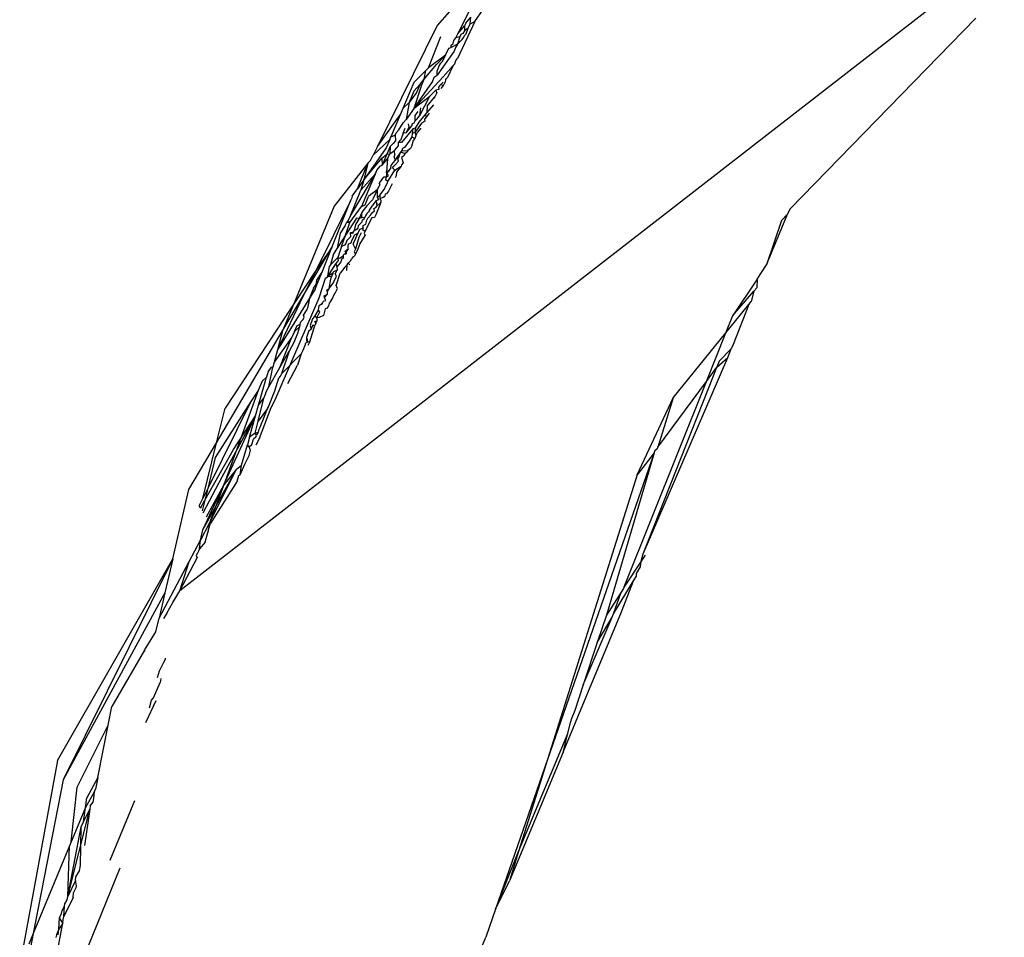
# Model space of a CAD drawing. Units: inches. Extents: x -215 to 232, y -144 to 327.
# Drawn here: x 38 to 39, y 9 to 10 of the extents above; entities that cross this region are included whole.
import ezdxf

# ---------------------------------------------------------------- set-up
doc = ezdxf.new("R2010")
doc.units = ezdxf.units.IN
doc.header["$LTSCALE"] = 5
doc.header["$MEASUREMENT"] = 0
doc.layers.add('C8P_Component', color=7, linetype='Continuous')

# ---------------------------------------------------------------- blocks, each defined once
blk = doc.blocks.new('80002')
for p, q in [((30.5767, -101.86493), (29.90974, -102.38281)), ((30.16573, -101.87034), (30.11805, -101.92551)), ((30.13468, -101.93225), (30.16573, -101.87034)), ((30.14848, -101.92211), (30.15503, -101.91262)), ((30.11805, -101.92551), (30.06956, -102.02327)), ((30.14848, -101.92211), (30.13445, -101.95208)), ((30.13468, -101.93225), (30.14009, -101.92577)), ((30.14009, -101.92577), (30.13991, -101.92968)), ((30.141, -101.92359), (30.14009, -101.92577)), ((30.141, -101.92359), (30.14526, -101.91863)), ((30.14294, -101.92767), (30.14473, -101.92424)), ((30.14473, -101.92424), (30.14526, -101.91863)), ((30.14473, -101.92424), (30.14848, -101.92211)), ((30.55357, -101.91947), (30.4031, -102.07394)), ((30.13305, -101.9355), (30.13468, -101.93225)), ((30.13717, -101.93277), (30.13637, -101.93469)), ((30.13878, -101.93184), (30.13717, -101.93277)), ((30.13991, -101.92968), (30.13878, -101.93184)), ((30.13948, -101.93495), (30.14009, -101.93353)), ((30.14294, -101.92767), (30.13991, -101.92968)), ((30.14009, -101.93353), (30.14146, -101.93212)), ((30.14146, -101.93212), (30.14294, -101.92767)), ((30.11097, -101.95974), (30.12083, -101.93439)), ((30.13425, -101.94048), (30.12921, -101.94315)), ((30.12921, -101.94315), (30.12932, -101.94132)), ((30.12932, -101.94132), (30.13084, -101.93991)), ((30.13084, -101.93991), (30.13148, -101.93768)), ((30.13148, -101.93768), (30.13305, -101.9355)), ((30.13425, -101.94048), (30.1328, -101.94325)), ((30.13637, -101.93469), (30.13305, -101.9355)), ((30.13637, -101.93469), (30.13425, -101.94048)), ((30.13425, -101.94048), (30.13813, -101.93686)), ((30.13813, -101.93686), (30.13948, -101.93495)), ((30.12456, -101.9494), (30.11097, -101.95974)), ((30.11748, -101.95702), (30.12456, -101.9494)), ((30.13156, -101.94623), (30.11791, -101.96568)), ((30.12456, -101.9494), (30.12174, -101.955)), ((30.12456, -101.9494), (30.12735, -101.94384)), ((30.12735, -101.94384), (30.12921, -101.94315)), ((30.1328, -101.94325), (30.13156, -101.94623)), ((30.10737, -101.96899), (30.11748, -101.95702)), ((30.11947, -101.95802), (30.12087, -101.956)), ((30.12174, -101.955), (30.12087, -101.956)), ((30.13096, -101.95781), (30.13219, -101.95641)), ((30.13219, -101.95641), (30.13306, -101.95387)), ((30.13306, -101.95387), (30.13445, -101.95208)), ((30.10887, -101.96184), (30.09917, -101.97158)), ((30.10737, -101.96899), (30.10887, -101.96184)), ((30.11097, -101.95974), (30.10887, -101.96184)), ((30.11558, -101.96723), (30.11791, -101.96568)), ((30.11791, -101.96568), (30.118, -101.96242)), ((30.118, -101.96242), (30.11947, -101.95802)), ((30.12282, -101.96712), (30.13096, -101.95781)), ((30.13096, -101.95781), (30.1263, -101.96743)), ((30.09917, -101.97158), (30.09023, -101.99262)), ((30.09918, -101.97867), (30.10405, -101.97291)), ((30.09921, -101.99234), (30.12282, -101.96712)), ((30.09921, -101.99234), (30.11415, -101.97105)), ((30.09921, -101.99234), (30.10566, -101.97336)), ((30.10405, -101.97291), (30.10111, -101.97966)), ((30.10405, -101.97291), (30.10737, -101.96899)), ((30.10566, -101.97336), (30.10737, -101.96899)), ((30.11415, -101.97105), (30.11558, -101.96723)), ((30.1218, -101.97228), (30.1199, -101.97433)), ((30.12063, -101.97354), (30.1199, -101.97433)), ((30.12063, -101.97354), (30.12266, -101.97136)), ((30.12297, -101.97407), (30.12063, -101.97354)), ((30.12297, -101.97407), (30.12445, -101.97124)), ((30.1246, -101.96927), (30.12445, -101.97124)), ((30.1263, -101.96743), (30.1246, -101.96927)), ((30.12534, -101.96846), (30.1246, -101.96927)), ((30.09918, -101.97867), (30.09527, -101.98772)), ((30.10111, -101.97966), (30.09527, -101.98772)), ((30.11213, -101.9827), (30.11678, -101.97769)), ((30.11757, -101.97985), (30.11596, -101.98315)), ((30.11919, -101.97714), (30.11678, -101.97769)), ((30.11678, -101.97769), (30.11757, -101.97985)), ((30.1199, -101.97433), (30.11899, -101.97531)), ((30.11899, -101.97531), (30.11919, -101.97714)), ((30.12125, -101.97648), (30.12297, -101.97407)), ((30.09527, -101.98772), (30.09023, -101.99262)), ((30.09527, -101.98772), (30.09285, -102.0014)), ((30.09921, -101.99234), (30.11213, -101.9827)), ((30.10392, -101.99836), (30.11213, -101.9827)), ((30.11486, -101.98963), (30.10951, -101.99593)), ((30.10994, -101.99076), (30.11596, -101.98315)), ((30.11596, -101.98315), (30.11517, -101.98416)), ((30.09023, -101.99262), (30.08811, -101.99763)), ((30.09921, -101.99234), (30.09285, -102.0014)), ((30.10001, -101.99818), (30.10254, -101.99492)), ((30.10392, -101.99836), (30.10475, -101.99207)), ((30.10951, -101.99593), (30.10794, -101.99777)), ((30.11078, -101.99744), (30.10943, -101.9993)), ((30.10994, -101.99076), (30.10951, -101.99593)), ((30.11137, -101.99631), (30.11078, -101.99744)), ((30.06956, -102.02327), (30.08811, -101.99763)), ((30.08811, -101.99763), (30.08052, -102.01551)), ((30.08694, -102.00984), (30.09042, -102.00419)), ((30.09285, -102.0014), (30.09042, -102.00419)), ((30.09534, -102.00746), (30.09462, -102.00513)), ((30.09738, -102.00663), (30.09786, -102.00486)), ((30.09786, -102.00486), (30.09937, -102.00411)), ((30.09937, -102.00411), (30.10004, -102.0026)), ((30.1002, -102.00106), (30.10001, -101.99818)), ((30.10004, -102.0026), (30.10179, -102.00105)), ((30.10004, -102.0026), (30.1002, -102.00106)), ((30.10299, -102.00359), (30.10022, -102.00849)), ((30.10023, -102.01194), (30.10565, -102.00449)), ((30.10179, -102.00105), (30.10392, -101.99836)), ((30.10794, -101.99777), (30.10299, -102.00359)), ((30.1079, -102.00297), (30.10565, -102.00449)), ((30.10943, -101.9993), (30.10781, -102.00129)), ((30.10781, -102.00129), (30.1079, -102.00297)), ((30.10794, -101.99777), (30.10943, -101.9993)), ((30.08383, -102.01427), (30.0847, -102.01225)), ((30.0847, -102.01225), (30.08694, -102.00984)), ((30.09041, -102.01255), (30.08841, -102.01795)), ((30.09828, -102.00913), (30.08901, -102.02003)), ((30.09041, -102.01255), (30.09197, -102.00853)), ((30.09293, -102.01224), (30.09041, -102.01255)), ((30.09293, -102.01224), (30.09738, -102.00663)), ((30.09293, -102.01224), (30.09534, -102.00746)), ((30.09782, -102.01273), (30.09754, -102.01563)), ((30.09828, -102.00913), (30.09782, -102.01273)), ((30.10023, -102.01194), (30.09782, -102.01273)), ((30.10022, -102.00849), (30.09828, -102.00913)), ((30.10022, -102.00849), (30.10023, -102.01194)), ((30.10023, -102.01194), (30.1006, -102.01482)), ((30.1006, -102.01482), (30.10205, -102.01209)), ((30.10205, -102.01209), (30.10508, -102.00838)), ((30.06606, -102.03032), (30.07955, -102.01779)), ((30.07955, -102.01779), (30.07679, -102.02431)), ((30.07955, -102.01779), (30.08052, -102.01551)), ((30.0823, -102.02099), (30.07989, -102.0234)), ((30.08052, -102.01551), (30.08383, -102.01427)), ((30.08412, -102.01865), (30.0823, -102.02099)), ((30.08383, -102.01427), (30.08412, -102.01865)), ((30.08658, -102.02289), (30.08673, -102.02007)), ((30.08673, -102.02007), (30.08841, -102.01795)), ((30.08901, -102.02003), (30.08673, -102.02007)), ((30.09578, -102.01809), (30.0914, -102.02407)), ((30.09754, -102.01563), (30.09578, -102.01809)), ((30.09864, -102.0185), (30.09725, -102.02339)), ((30.09754, -102.01563), (30.09981, -102.01676)), ((30.09981, -102.01676), (30.09864, -102.0185)), ((30.1006, -102.01482), (30.09981, -102.01676)), ((30.07679, -102.02431), (30.05865, -102.05017)), ((30.06956, -102.02327), (30.06606, -102.03032)), ((30.07989, -102.0234), (30.07722, -102.02961)), ((30.07722, -102.02961), (30.07954, -102.02915)), ((30.07773, -102.0333), (30.07954, -102.02915)), ((30.07989, -102.0234), (30.07954, -102.02915)), ((30.07954, -102.02915), (30.08339, -102.02665)), ((30.08339, -102.02665), (30.08658, -102.02289)), ((30.08381, -102.03037), (30.08339, -102.02665)), ((30.08544, -102.03225), (30.08801, -102.02873)), ((30.08685, -102.03211), (30.08801, -102.02873)), ((30.08801, -102.02873), (30.0893, -102.02695)), ((30.08801, -102.02873), (30.08868, -102.02781)), ((30.0893, -102.02695), (30.08868, -102.02781)), ((30.08868, -102.02781), (30.09203, -102.02912)), ((30.09002, -102.0249), (30.0893, -102.02695)), ((30.0893, -102.02695), (30.09433, -102.02659)), ((30.0914, -102.02407), (30.09002, -102.0249)), ((30.09203, -102.02912), (30.091, -102.03076)), ((30.09359, -102.02798), (30.09203, -102.02912)), ((30.09433, -102.02659), (30.09359, -102.02798)), ((30.09644, -102.02492), (30.09433, -102.02659)), ((30.09725, -102.02339), (30.09644, -102.02492)), ((30.06192, -102.03679), (30.03465, -102.07153)), ((30.05336, -102.05771), (30.06192, -102.03679)), ((30.05865, -102.05017), (30.07324, -102.03266)), ((30.06192, -102.03679), (30.05865, -102.05017)), ((30.06192, -102.03679), (30.06393, -102.03462)), ((30.06393, -102.03462), (30.06606, -102.03032)), ((30.07324, -102.03266), (30.07722, -102.02961)), ((30.07324, -102.03266), (30.07345, -102.03833)), ((30.07722, -102.02961), (30.07345, -102.03833)), ((30.07345, -102.03833), (30.07773, -102.0333)), ((30.07773, -102.0333), (30.07707, -102.04376)), ((30.08069, -102.03879), (30.08226, -102.03663)), ((30.08226, -102.03663), (30.08411, -102.0344)), ((30.0831, -102.03178), (30.08381, -102.03037)), ((30.08411, -102.0344), (30.0831, -102.03178)), ((30.08411, -102.0344), (30.08544, -102.03225)), ((30.0842, -102.03803), (30.08678, -102.03528)), ((30.08624, -102.03319), (30.08685, -102.03211)), ((30.08678, -102.03528), (30.08624, -102.03319)), ((30.09041, -102.0365), (30.08912, -102.0383)), ((30.091, -102.03076), (30.08918, -102.03225)), ((30.08918, -102.03225), (30.09041, -102.0365)), ((30.06823, -102.04448), (30.06769, -102.04574)), ((30.06918, -102.04223), (30.06823, -102.04448)), ((30.06823, -102.04448), (30.06892, -102.04367)), ((30.07147, -102.03934), (30.06918, -102.04223)), ((30.07147, -102.03934), (30.07345, -102.03833)), ((30.0793, -102.04254), (30.07707, -102.04376)), ((30.07707, -102.04376), (30.0786, -102.04326)), ((30.07716, -102.04558), (30.07707, -102.04376)), ((30.07716, -102.04558), (30.0786, -102.04326)), ((30.07793, -102.05153), (30.08358, -102.04255)), ((30.07966, -102.04155), (30.0786, -102.04326)), ((30.0786, -102.04326), (30.0793, -102.04254)), ((30.0793, -102.04254), (30.08032, -102.04049)), ((30.07966, -102.04155), (30.0793, -102.04254)), ((30.08032, -102.04049), (30.07966, -102.04155)), ((30.08032, -102.04049), (30.08069, -102.03879)), ((30.08176, -102.04065), (30.08281, -102.03925)), ((30.08358, -102.04255), (30.08176, -102.04065)), ((30.08281, -102.03925), (30.0842, -102.03803)), ((30.08358, -102.04255), (30.08892, -102.03934)), ((30.08506, -102.044), (30.08489, -102.04707)), ((30.08892, -102.03934), (30.08506, -102.044)), ((30.08912, -102.0383), (30.08892, -102.03934)), ((30.04752, -102.07986), (30.06769, -102.04574)), ((30.05865, -102.05017), (30.05336, -102.05771)), ((30.06769, -102.04574), (30.0562, -102.05863)), ((30.05865, -102.05017), (30.0562, -102.05863)), ((30.06769, -102.04574), (30.05659, -102.07189)), ((30.07305, -102.04998), (30.07097, -102.05275)), ((30.07187, -102.05408), (30.07097, -102.05275)), ((30.07305, -102.04998), (30.07498, -102.04792)), ((30.07498, -102.04792), (30.07683, -102.04779)), ((30.07581, -102.05622), (30.07763, -102.05273)), ((30.07632, -102.05058), (30.07683, -102.04779)), ((30.07793, -102.05153), (30.07632, -102.05058)), ((30.07683, -102.04779), (30.07716, -102.04558)), ((30.07683, -102.04779), (30.07852, -102.04684)), ((30.07852, -102.04684), (30.07716, -102.04558)), ((30.07763, -102.05273), (30.07793, -102.05153)), ((30.08489, -102.04707), (30.08399, -102.04879)), ((30.04752, -102.07986), (30.0562, -102.05863)), ((30.04919, -102.06364), (30.05336, -102.05771)), ((30.06564, -102.06105), (30.06246, -102.06384)), ((30.06564, -102.06105), (30.06957, -102.05779)), ((30.06957, -102.05779), (30.06619, -102.06538)), ((30.06957, -102.05779), (30.07187, -102.05408)), ((30.06972, -102.06459), (30.06957, -102.05779)), ((30.07192, -102.06243), (30.07561, -102.05726)), ((30.07561, -102.05726), (30.07581, -102.05622)), ((30.07848, -102.05936), (30.07685, -102.06164)), ((30.08158, -102.05341), (30.07848, -102.05936)), ((30.04779, -102.06716), (30.0202, -102.12277)), ((30.03273, -102.10497), (30.04779, -102.06716)), ((30.04779, -102.06716), (30.04854, -102.06565)), ((30.04919, -102.06364), (30.04854, -102.06565)), ((30.05962, -102.07041), (30.06246, -102.06384)), ((30.06562, -102.0665), (30.06117, -102.0713)), ((30.06619, -102.06538), (30.06562, -102.0665)), ((30.06841, -102.06736), (30.06673, -102.06934)), ((30.07041, -102.06653), (30.06841, -102.06736)), ((30.06841, -102.06736), (30.06922, -102.06973)), ((30.07233, -102.0686), (30.06845, -102.07858)), ((30.06939, -102.07119), (30.07233, -102.0686)), ((30.07192, -102.06243), (30.06972, -102.06459)), ((30.06972, -102.06459), (30.07041, -102.06653)), ((30.07195, -102.06544), (30.07192, -102.06243)), ((30.07195, -102.06544), (30.07426, -102.06428)), ((30.07271, -102.0672), (30.07195, -102.06544)), ((30.07233, -102.0686), (30.07271, -102.0672)), ((30.07426, -102.06428), (30.07549, -102.06354)), ((30.07574, -102.06198), (30.07549, -102.06354)), ((30.07685, -102.06164), (30.07574, -102.06198)), ((30.03465, -102.07153), (30.00198, -102.1505)), ((30.04721, -102.08479), (30.05659, -102.07189)), ((30.05687, -102.0768), (30.05486, -102.08146)), ((30.05659, -102.07189), (30.05962, -102.07041)), ((30.05768, -102.07527), (30.05687, -102.0768)), ((30.05695, -102.08099), (30.05687, -102.0768)), ((30.06117, -102.0713), (30.05768, -102.07527)), ((30.0625, -102.07606), (30.06112, -102.0776)), ((30.06319, -102.0747), (30.0625, -102.07606)), ((30.06319, -102.0747), (30.06597, -102.07079)), ((30.06388, -102.07898), (30.06552, -102.07666)), ((30.06552, -102.07666), (30.06712, -102.07538)), ((30.06673, -102.06934), (30.06597, -102.07079)), ((30.06677, -102.07347), (30.06838, -102.07261)), ((30.06712, -102.07538), (30.06677, -102.07347)), ((30.06838, -102.07261), (30.06939, -102.07119)), ((30.06939, -102.07119), (30.06922, -102.06973)), ((30.4031, -102.07394), (30.40133, -102.07817)), ((30.04357, -102.08723), (30.04446, -102.08504)), ((30.05256, -102.0814), (30.04375, -102.09511)), ((30.04375, -102.09511), (30.04721, -102.08479)), ((30.04446, -102.08504), (30.04606, -102.08344)), ((30.04721, -102.08479), (30.04446, -102.08504)), ((30.04606, -102.08344), (30.04752, -102.07986)), ((30.04721, -102.08479), (30.04606, -102.08344)), ((30.05486, -102.08146), (30.05181, -102.08636)), ((30.05486, -102.08146), (30.05256, -102.0814)), ((30.0542, -102.08731), (30.05739, -102.08418)), ((30.05695, -102.08099), (30.05486, -102.08146)), ((30.05938, -102.08068), (30.05695, -102.08099)), ((30.05739, -102.08418), (30.05745, -102.08274)), ((30.05745, -102.08274), (30.05884, -102.08188)), ((30.05884, -102.08188), (30.05938, -102.08068)), ((30.06013, -102.07899), (30.05938, -102.08068)), ((30.05956, -102.09188), (30.06433, -102.08292)), ((30.0601, -102.0862), (30.06104, -102.08302)), ((30.06112, -102.0776), (30.06013, -102.07899)), ((30.06104, -102.08302), (30.06185, -102.08129)), ((30.06185, -102.08129), (30.06388, -102.07898)), ((30.06433, -102.08292), (30.06526, -102.08042)), ((30.06526, -102.08042), (30.06734, -102.08071)), ((30.06845, -102.07858), (30.06734, -102.08071)), ((30.38423, -102.11916), (30.40133, -102.07817)), ((30.39646, -102.08322), (30.38423, -102.11916)), ((30.39646, -102.08322), (30.40133, -102.07817)), ((30.04357, -102.08723), (30.03956, -102.09333)), ((30.04753, -102.09324), (30.05019, -102.09228)), ((30.05081, -102.09124), (30.04948, -102.09392)), ((30.05019, -102.09228), (30.05081, -102.09124)), ((30.05181, -102.08636), (30.05081, -102.09124)), ((30.05081, -102.09124), (30.05407, -102.08947)), ((30.05507, -102.09034), (30.05373, -102.09337)), ((30.05407, -102.08947), (30.0542, -102.08731)), ((30.05655, -102.09311), (30.05449, -102.09691)), ((30.05507, -102.09034), (30.05815, -102.08914)), ((30.05815, -102.08914), (30.05757, -102.09037)), ((30.05757, -102.09037), (30.05956, -102.09188)), ((30.05805, -102.08725), (30.0601, -102.0862)), ((30.05815, -102.08914), (30.05805, -102.08725)), ((30.05956, -102.09188), (30.05898, -102.09335)), ((30.03956, -102.09333), (30.037, -102.1056)), ((30.04375, -102.09511), (30.037, -102.1056)), ((30.04067, -102.10428), (30.04375, -102.09511)), ((30.04493, -102.09936), (30.04395, -102.10169)), ((30.04776, -102.09634), (30.04493, -102.09936)), ((30.04753, -102.09324), (30.04776, -102.09634)), ((30.04948, -102.09392), (30.04753, -102.09324)), ((30.04806, -102.10141), (30.04941, -102.09828)), ((30.04941, -102.09828), (30.05137, -102.09482)), ((30.05049, -102.10069), (30.04959, -102.10205)), ((30.05373, -102.09337), (30.05049, -102.10069)), ((30.05137, -102.09482), (30.05373, -102.09337)), ((30.05449, -102.09691), (30.05184, -102.10637)), ((30.05549, -102.10226), (30.05977, -102.09522)), ((30.05898, -102.09335), (30.05977, -102.09522)), ((30.00957, -102.14421), (30.03273, -102.10497)), ((30.03273, -102.10497), (30.0202, -102.12277)), ((30.02512, -102.12408), (30.03273, -102.10497)), ((30.037, -102.1056), (30.03412, -102.11009)), ((30.04067, -102.10428), (30.0377, -102.11315)), ((30.043, -102.10301), (30.04067, -102.10428)), ((30.04395, -102.10169), (30.043, -102.10301)), ((30.04343, -102.10797), (30.04596, -102.10621)), ((30.04429, -102.11003), (30.04343, -102.10797)), ((30.04444, -102.10859), (30.04429, -102.11003)), ((30.04596, -102.10621), (30.04444, -102.10859)), ((30.04596, -102.10621), (30.04598, -102.10435)), ((30.04598, -102.10435), (30.04621, -102.10196)), ((30.04621, -102.10196), (30.04806, -102.10141)), ((30.04959, -102.10205), (30.05184, -102.10637)), ((30.05184, -102.10637), (30.0507, -102.10851)), ((30.0507, -102.10851), (30.05187, -102.11037)), ((30.05187, -102.11037), (30.05367, -102.10692)), ((30.05367, -102.10692), (30.05549, -102.10226)), ((30.03412, -102.11009), (30.03153, -102.11898)), ((30.0377, -102.11315), (30.03153, -102.11898)), ((30.03602, -102.11816), (30.0373, -102.11666)), ((30.0373, -102.11666), (30.03805, -102.11559)), ((30.03805, -102.11559), (30.0377, -102.11315)), ((30.0377, -102.11315), (30.03891, -102.11357)), ((30.03891, -102.11357), (30.0418, -102.11174)), ((30.03988, -102.11668), (30.03927, -102.1176)), ((30.04048, -102.11481), (30.03988, -102.11668)), ((30.0419, -102.11364), (30.04048, -102.11481)), ((30.0418, -102.11174), (30.04266, -102.11023)), ((30.0418, -102.11174), (30.0419, -102.11364)), ((30.04266, -102.11023), (30.04429, -102.11003)), ((30.04587, -102.11759), (30.04802, -102.11558)), ((30.04802, -102.11558), (30.04852, -102.11426)), ((30.04946, -102.11307), (30.04852, -102.11426)), ((30.05096, -102.11212), (30.04946, -102.11307)), ((30.05187, -102.11037), (30.05096, -102.11212)), ((30.0202, -102.12277), (30.00198, -102.1505)), ((30.0202, -102.12277), (30.00957, -102.14421)), ((30.02512, -102.12408), (30.02033, -102.13154)), ((30.02175, -102.13253), (30.02512, -102.12408)), ((30.0296, -102.12836), (30.03602, -102.11816)), ((30.0296, -102.12836), (30.0309, -102.12)), ((30.03153, -102.11898), (30.0309, -102.12)), ((30.03412, -102.12478), (30.03344, -102.12585)), ((30.03704, -102.1233), (30.03412, -102.12478)), ((30.03548, -102.1264), (30.03704, -102.1233)), ((30.03602, -102.11816), (30.0368, -102.12058)), ((30.03927, -102.1176), (30.0368, -102.12058)), ((30.0368, -102.12058), (30.03704, -102.1233)), ((30.04313, -102.12104), (30.03944, -102.12567)), ((30.04513, -102.11898), (30.04313, -102.12104)), ((30.04497, -102.1236), (30.04513, -102.11898)), ((30.04513, -102.11898), (30.04587, -102.11759)), ((30.04587, -102.11759), (30.04733, -102.11906)), ((30.37682, -102.13053), (30.38423, -102.11916)), ((30.01797, -102.13783), (30.02175, -102.13253)), ((30.02033, -102.13154), (30.01934, -102.1386)), ((30.01934, -102.1386), (30.02175, -102.13253)), ((30.02252, -102.14582), (30.02771, -102.12984)), ((30.02771, -102.12984), (30.0296, -102.12836)), ((30.03344, -102.12585), (30.0296, -102.12836)), ((30.03248, -102.12872), (30.0296, -102.12836)), ((30.0306, -102.13828), (30.03184, -102.13061)), ((30.03184, -102.13061), (30.03248, -102.12872)), ((30.03344, -102.12585), (30.03248, -102.12872)), ((30.03388, -102.13394), (30.03638, -102.1282)), ((30.03638, -102.1282), (30.03548, -102.1264)), ((30.03618, -102.13578), (30.03944, -102.12567)), ((30.37682, -102.13053), (30.35701, -102.15999)), ((30.37682, -102.13053), (30.37656, -102.13752)), ((30.01797, -102.13783), (30.01475, -102.14598)), ((30.01934, -102.1386), (30.01475, -102.14598)), ((30.02881, -102.13965), (30.0306, -102.13828)), ((30.02921, -102.14094), (30.02881, -102.13965)), ((30.02912, -102.14268), (30.02921, -102.14094)), ((30.02921, -102.14094), (30.0306, -102.13828)), ((30.0306, -102.13828), (30.03388, -102.13394)), ((30.03542, -102.1419), (30.03732, -102.13825)), ((30.03732, -102.13825), (30.03618, -102.13578)), ((30.35701, -102.15999), (30.37417, -102.14027)), ((30.37417, -102.14027), (30.37193, -102.14862)), ((30.37417, -102.14027), (30.37656, -102.13752)), ((29.98671, -102.22867), (30.02252, -102.14582)), ((30.00957, -102.14421), (29.98875, -102.18781)), ((30.01475, -102.14598), (29.98875, -102.18781)), ((29.99289, -102.17247), (30.00957, -102.14421)), ((30.01475, -102.14598), (30.01316, -102.15413)), ((30.02547, -102.1496), (30.02593, -102.14855)), ((30.02593, -102.14855), (30.02786, -102.14776)), ((30.02656, -102.14412), (30.02912, -102.14268)), ((30.0269, -102.14534), (30.02656, -102.14412)), ((30.0269, -102.14534), (30.02912, -102.14268)), ((30.02786, -102.14776), (30.0269, -102.14534)), ((30.03223, -102.14801), (30.0306, -102.14991)), ((30.03223, -102.14801), (30.03315, -102.14625)), ((30.03315, -102.14625), (30.03459, -102.14315)), ((30.03459, -102.14315), (30.03542, -102.1419)), ((30.36996, -102.15106), (30.37193, -102.14862)), ((30.00198, -102.1505), (29.94645, -102.23499)), ((30.00198, -102.1505), (29.99289, -102.17247)), ((30.00972, -102.15986), (30.01274, -102.15516)), ((30.01274, -102.15516), (30.01316, -102.15413)), ((30.01911, -102.16021), (30.02203, -102.15573)), ((30.02203, -102.15573), (30.0226, -102.152)), ((30.02296, -102.15709), (30.02203, -102.15573)), ((30.0226, -102.152), (30.02511, -102.15068)), ((30.02368, -102.15149), (30.0226, -102.152)), ((30.02547, -102.1496), (30.02368, -102.15149)), ((30.02368, -102.15149), (30.02511, -102.15068)), ((30.02511, -102.15068), (30.02547, -102.1496)), ((30.02728, -102.15467), (30.02595, -102.16005)), ((30.02911, -102.154), (30.02728, -102.15467)), ((30.02911, -102.154), (30.03037, -102.15159)), ((30.0306, -102.14991), (30.03037, -102.15159)), ((30.35145, -102.17391), (30.36996, -102.15106)), ((30.36996, -102.15106), (30.35742, -102.18339)), ((30.00775, -102.16512), (30.00947, -102.16337)), ((30.00947, -102.16337), (30.01032, -102.16125)), ((30.01032, -102.16125), (30.00972, -102.15986)), ((30.01673, -102.16365), (30.01528, -102.16813)), ((30.01673, -102.16365), (30.01911, -102.16021)), ((30.0189, -102.16484), (30.02056, -102.16426)), ((30.0198, -102.16654), (30.0189, -102.16484)), ((30.0205, -102.16179), (30.01911, -102.16021)), ((30.02056, -102.16426), (30.01984, -102.16534)), ((30.0205, -102.16179), (30.02296, -102.15709)), ((30.02237, -102.16171), (30.0205, -102.16179)), ((30.0205, -102.16179), (30.02056, -102.16426)), ((30.02595, -102.16005), (30.02237, -102.16171)), ((30.35145, -102.17391), (30.35701, -102.15999)), ((29.93953, -102.26288), (29.99289, -102.17247)), ((29.99289, -102.17247), (29.98875, -102.18781)), ((30.00254, -102.17298), (30.00481, -102.16805)), ((30.0065, -102.16923), (30.00254, -102.17298)), ((30.00481, -102.16805), (30.00688, -102.16743)), ((30.0065, -102.16923), (30.00496, -102.17471)), ((30.00688, -102.16743), (30.0065, -102.16923)), ((30.00688, -102.16743), (30.00775, -102.16512)), ((30.01602, -102.17109), (30.01374, -102.17286)), ((30.01528, -102.16813), (30.01602, -102.17109)), ((30.01717, -102.16816), (30.01602, -102.17109)), ((30.01894, -102.16822), (30.01717, -102.16816)), ((30.01719, -102.1743), (30.01894, -102.16822)), ((30.0198, -102.16654), (30.01894, -102.16822)), ((30.01984, -102.16534), (30.0198, -102.16654)), ((30.0004, -102.17759), (29.98605, -102.19782)), ((29.99076, -102.20196), (30.0004, -102.17759)), ((30.00254, -102.17298), (30.0004, -102.17759)), ((30.00496, -102.17471), (30.00206, -102.18198)), ((30.01374, -102.17286), (30.01218, -102.17768)), ((30.01218, -102.17768), (30.01229, -102.18063)), ((30.01218, -102.17768), (30.0129, -102.1795)), ((30.01229, -102.18063), (30.01306, -102.1817)), ((30.0129, -102.1795), (30.01306, -102.1817)), ((30.01481, -102.1814), (30.01719, -102.1743)), ((30.30886, -102.22648), (30.35145, -102.17391)), ((30.33572, -102.21327), (30.35145, -102.17391)), ((29.98875, -102.18781), (29.98605, -102.19782)), ((29.99076, -102.20196), (29.99823, -102.18875)), ((29.99823, -102.18875), (29.99201, -102.20721)), ((30.00206, -102.18198), (29.99823, -102.18875)), ((30.01111, -102.18365), (30.0091, -102.1888)), ((30.01127, -102.18256), (30.01111, -102.18365)), ((30.01306, -102.1817), (30.01127, -102.18256)), ((30.01481, -102.1814), (30.01306, -102.1817)), ((30.0135, -102.18391), (30.01481, -102.1814)), ((30.35589, -102.18706), (30.34612, -102.19697)), ((30.353, -102.19398), (30.35589, -102.18706)), ((30.35742, -102.18339), (30.35589, -102.18706)), ((30.00784, -102.19106), (29.99201, -102.20721)), ((30.00784, -102.19106), (30.00517, -102.19928)), ((30.0091, -102.1888), (30.00784, -102.19106)), ((30.28463, -102.35265), (30.353, -102.19398)), ((30.34425, -102.20176), (30.353, -102.19398)), ((29.98331, -102.20195), (29.98115, -102.20521)), ((29.98187, -102.21768), (29.98499, -102.20174)), ((29.98187, -102.21768), (29.99076, -102.20196)), ((29.98499, -102.20174), (29.98331, -102.20195)), ((29.98605, -102.19782), (29.98499, -102.20174)), ((29.99723, -102.2151), (30.00497, -102.20027)), ((30.00517, -102.19928), (30.00497, -102.20027)), ((30.33572, -102.21327), (30.34425, -102.20176)), ((30.34148, -102.20889), (30.34425, -102.20176)), ((30.34612, -102.19697), (30.34425, -102.20176)), ((29.97341, -102.23263), (29.97985, -102.2098)), ((29.97985, -102.2098), (29.97626, -102.21316)), ((29.98115, -102.20521), (29.97985, -102.2098)), ((29.98651, -102.22102), (29.98984, -102.21047)), ((29.99159, -102.20827), (29.98984, -102.21047)), ((29.99201, -102.20721), (29.99159, -102.20827)), ((30.28463, -102.35265), (30.34148, -102.20889)), ((29.973, -102.22054), (29.94525, -102.29688)), ((29.973, -102.22054), (29.96718, -102.22967)), ((29.97626, -102.21316), (29.973, -102.22054)), ((29.97963, -102.22163), (29.98187, -102.21768)), ((30.26929, -102.37956), (30.33572, -102.21327)), ((30.29631, -102.26642), (30.33572, -102.21327)), ((29.97321, -102.24549), (29.97764, -102.22683)), ((29.97341, -102.23263), (29.97764, -102.22683)), ((29.97764, -102.22683), (29.97906, -102.22375)), ((29.97906, -102.22375), (29.97963, -102.22163)), ((29.9814, -102.23386), (29.98651, -102.22102)), ((30.27967, -102.28886), (30.30886, -102.22648)), ((30.30886, -102.22648), (30.29631, -102.26642)), ((29.96718, -102.22967), (29.9323, -102.29999)), ((29.96718, -102.22967), (29.93841, -102.27477)), ((29.93953, -102.26288), (29.94645, -102.23499)), ((29.971, -102.2412), (29.97341, -102.23263)), ((29.98066, -102.23532), (29.97321, -102.24549)), ((29.97424, -102.25918), (29.9837, -102.23432)), ((29.97694, -102.24505), (29.98066, -102.23532)), ((29.98066, -102.23532), (29.9814, -102.23386)), ((29.9837, -102.23432), (29.98671, -102.22867)), ((29.9441, -102.29039), (29.971, -102.2412)), ((29.94525, -102.29688), (29.971, -102.2412)), ((29.95325, -102.26828), (29.971, -102.2412)), ((29.9661, -102.25855), (29.971, -102.2412)), ((29.97063, -102.25506), (29.97321, -102.24549)), ((29.97366, -102.25328), (29.97389, -102.25185)), ((29.97389, -102.25185), (29.97509, -102.24971)), ((29.97509, -102.24971), (29.97571, -102.24741)), ((29.97571, -102.24741), (29.97694, -102.24505)), ((29.9661, -102.25855), (29.96438, -102.26467)), ((29.97063, -102.25506), (29.9661, -102.25855)), ((29.96813, -102.26431), (29.96925, -102.26016)), ((29.97116, -102.25853), (29.96925, -102.26016)), ((29.97063, -102.25506), (29.97319, -102.25448)), ((29.97171, -102.25717), (29.97063, -102.25506)), ((29.97116, -102.25853), (29.97171, -102.25717)), ((29.97424, -102.25918), (29.97124, -102.26493)), ((29.97233, -102.25566), (29.97171, -102.25717)), ((29.97319, -102.25448), (29.97233, -102.25566)), ((29.97319, -102.25448), (29.97366, -102.25328)), ((29.91713, -102.30081), (29.93953, -102.26288)), ((29.92834, -102.30797), (29.93953, -102.26288)), ((29.93004, -102.30932), (29.95325, -102.26828)), ((29.95978, -102.28097), (29.96438, -102.26467)), ((29.96591, -102.26615), (29.96438, -102.26467)), ((29.96591, -102.26615), (29.96813, -102.26431)), ((29.96687, -102.26902), (29.96591, -102.26615)), ((30.29583, -102.26796), (30.29382, -102.26978)), ((30.29631, -102.26642), (30.29583, -102.26796)), ((29.93841, -102.27477), (29.9323, -102.29999)), ((29.96225, -102.2803), (29.96489, -102.27531)), ((29.96489, -102.27531), (29.96575, -102.27315)), ((29.96575, -102.27315), (29.96687, -102.26902)), ((30.29334, -102.27118), (30.20721, -102.51918)), ((30.29334, -102.27118), (30.25482, -102.40243)), ((30.29334, -102.27118), (30.27967, -102.28886)), ((30.29382, -102.26978), (30.29334, -102.27118)), ((29.92844, -102.33324), (29.95574, -102.28435)), ((29.93378, -102.32757), (29.95574, -102.28435)), ((29.95574, -102.28435), (29.94525, -102.29688)), ((29.95574, -102.28435), (29.95978, -102.28097)), ((29.9587, -102.28896), (29.96225, -102.2803)), ((29.9587, -102.28896), (29.95978, -102.28097)), ((29.92875, -102.31948), (29.9441, -102.29039)), ((29.95614, -102.29388), (29.95737, -102.28951)), ((29.95737, -102.28951), (29.9587, -102.28896)), ((30.27967, -102.28886), (30.20721, -102.51918)), ((29.9323, -102.29999), (29.92834, -102.30797)), ((29.92844, -102.33324), (29.94525, -102.29688)), ((29.9323, -102.29999), (29.93004, -102.30932)), ((29.94525, -102.29688), (29.931, -102.32309)), ((29.94525, -102.29688), (29.93378, -102.32757)), ((29.95614, -102.29388), (29.93432, -102.32843)), ((29.90409, -102.35685), (29.91713, -102.30081)), ((29.92534, -102.31401), (29.92834, -102.30797)), ((29.92641, -102.31573), (29.92534, -102.31401)), ((29.92641, -102.31573), (29.93004, -102.30932)), ((29.93004, -102.30932), (29.9279, -102.31812)), ((29.93378, -102.32757), (29.92643, -102.34184)), ((29.93378, -102.32757), (29.93242, -102.33551)), ((29.93242, -102.33551), (29.93432, -102.32843)), ((29.92643, -102.34184), (29.92844, -102.33324)), ((29.93031, -102.34339), (29.93242, -102.33551)), ((29.91729, -102.35901), (29.92643, -102.34184)), ((29.92575, -102.34881), (29.92643, -102.34184)), ((29.93031, -102.34339), (29.92575, -102.34881)), ((29.90974, -102.38281), (29.92379, -102.35588)), ((29.92398, -102.35235), (29.92306, -102.35418)), ((29.92306, -102.35418), (29.92379, -102.35588)), ((29.92498, -102.35065), (29.92398, -102.35235)), ((29.92575, -102.34881), (29.92498, -102.35065)), ((30.28308, -102.35878), (30.28463, -102.35265)), ((30.28628, -102.35384), (30.28308, -102.35878)), ((29.8108, -102.52004), (29.90409, -102.35685)), ((29.90409, -102.35685), (29.81548, -102.53549)), ((29.89296, -102.4047), (29.91729, -102.35901)), ((29.90409, -102.35685), (29.8977, -102.38431)), ((29.90974, -102.38281), (29.91729, -102.35901)), ((30.28308, -102.35878), (30.26929, -102.37956)), ((30.27917, -102.36881), (30.28237, -102.36322)), ((30.28237, -102.36322), (30.28308, -102.35878)), ((30.27687, -102.37473), (30.27922, -102.37077)), ((30.27922, -102.37077), (30.27917, -102.36881)), ((30.26057, -102.40141), (30.27687, -102.37473)), ((30.26714, -102.39971), (30.27687, -102.37473)), ((30.26929, -102.37956), (30.26876, -102.3809)), ((29.8977, -102.38431), (29.81548, -102.53549)), ((29.8977, -102.38431), (29.89296, -102.4047)), ((29.90403, -102.39212), (29.90974, -102.38281)), ((30.26687, -102.38381), (30.25482, -102.40243)), ((30.26057, -102.40141), (30.26687, -102.38381)), ((30.26876, -102.3809), (30.26687, -102.38381)), ((29.89926, -102.40065), (29.90403, -102.39212)), ((29.89926, -102.40065), (29.89663, -102.40513)), ((30.21973, -102.5133), (30.26714, -102.39971)), ((30.25482, -102.40243), (30.24741, -102.42445)), ((30.25954, -102.40399), (30.26057, -102.40141)), ((29.89038, -102.41577), (29.89296, -102.4047)), ((30.23593, -102.45861), (30.25954, -102.40399)), ((30.24741, -102.42445), (30.25954, -102.40399)), ((29.88668, -102.42206), (29.89038, -102.41577)), ((29.88128, -102.43062), (29.88668, -102.42206)), ((30.24741, -102.42445), (30.23593, -102.45861)), ((29.88128, -102.43062), (29.8548, -102.47634)), ((29.88128, -102.43062), (29.88106, -102.43164)), ((29.89662, -102.44057), (29.89297, -102.44753)), ((29.89778, -102.4382), (29.89662, -102.44057)), ((29.89801, -102.43716), (29.89778, -102.4382)), ((29.89297, -102.44753), (29.89154, -102.45306)), ((29.88848, -102.46927), (29.89378, -102.45674)), ((29.89447, -102.45353), (29.89378, -102.45674)), ((30.23593, -102.45861), (30.22935, -102.47956)), ((29.88217, -102.48921), (29.89063, -102.47132)), ((29.88525, -102.47733), (29.88687, -102.47105)), ((29.88687, -102.47105), (29.88848, -102.46927)), ((29.85185, -102.49129), (29.8548, -102.47634)), ((30.22935, -102.47956), (30.22644, -102.48684)), ((29.82663, -102.54139), (29.85185, -102.49129)), ((29.8435, -102.53355), (29.85185, -102.49129)), ((30.22354, -102.49806), (30.22605, -102.48801)), ((30.22644, -102.48684), (30.22605, -102.48801)), ((30.18381, -102.59356), (30.22354, -102.49806)), ((30.21973, -102.5133), (30.22354, -102.49806)), ((30.21973, -102.5133), (30.17638, -102.61715)), ((29.8108, -102.52004), (29.78022, -102.68649)), ((30.20721, -102.51918), (30.1652, -102.64013)), ((30.20721, -102.51918), (30.18381, -102.59356)), ((29.81548, -102.53549), (29.79123, -102.65987)), ((29.8435, -102.53355), (29.83453, -102.55008)), ((29.8435, -102.53355), (29.84164, -102.54298)), ((29.82198, -102.58556), (29.82663, -102.54139)), ((29.84065, -102.5449), (29.83346, -102.55782)), ((29.84014, -102.55053), (29.84065, -102.5449)), ((29.84065, -102.5449), (29.84164, -102.54298)), ((29.83346, -102.55782), (29.83453, -102.55008)), ((29.83722, -102.55655), (29.83954, -102.55357)), ((29.83954, -102.55357), (29.84014, -102.55053)), ((29.87308, -102.5526), (29.85325, -102.60079)), ((29.81917, -102.62986), (29.83684, -102.5592)), ((29.83346, -102.55782), (29.82198, -102.58556)), ((29.83182, -102.56965), (29.83346, -102.55782)), ((29.83182, -102.56965), (29.83684, -102.5592)), ((29.83684, -102.5592), (29.83262, -102.5886)), ((29.83722, -102.55655), (29.83684, -102.5592)), ((29.82988, -102.57369), (29.83182, -102.56965)), ((29.81917, -102.62986), (29.82988, -102.57369)), ((29.82942, -102.60481), (29.82988, -102.57369)), ((29.82198, -102.58556), (29.82054, -102.58905)), ((29.82054, -102.58905), (29.79123, -102.65987)), ((29.81917, -102.62986), (29.82054, -102.58905)), ((30.1652, -102.64013), (30.18381, -102.59356)), ((30.18381, -102.59356), (30.17638, -102.61715)), ((29.82567, -102.61397), (29.82854, -102.60927)), ((29.82854, -102.60927), (29.82942, -102.60481)), ((29.83592, -102.66969), (29.86141, -102.60669)), ((29.82525, -102.61702), (29.81917, -102.62986)), ((29.82525, -102.61702), (29.82567, -102.61397)), ((29.82614, -102.6214), (29.82525, -102.61702)), ((30.1652, -102.64013), (30.17638, -102.61715)), ((29.82387, -102.627), (29.82588, -102.62272)), ((29.82588, -102.62272), (29.82614, -102.6214)), ((29.82335, -102.63069), (29.81606, -102.64618)), ((29.81667, -102.63596), (29.81866, -102.63256)), ((29.81866, -102.63256), (29.81917, -102.62986)), ((29.82335, -102.63069), (29.82387, -102.627)), ((29.81393, -102.64369), (29.81449, -102.6413)), ((29.81449, -102.6413), (29.81649, -102.63765)), ((29.81606, -102.64618), (29.81649, -102.63765)), ((29.81649, -102.63765), (29.81667, -102.63596)), ((30.1652, -102.64013), (30.15732, -102.66283)), ((29.81193, -102.65632), (29.81242, -102.64724)), ((29.81242, -102.64724), (29.81393, -102.64369)), ((29.81503, -102.6516), (29.81242, -102.64724)), ((29.81503, -102.6516), (29.81535, -102.64852)), ((29.81535, -102.64852), (29.81606, -102.64618)), ((29.80746, -102.69128), (29.81503, -102.6516)), ((29.81193, -102.65632), (29.81008, -102.66088)), ((29.81136, -102.66081), (29.81193, -102.65632)), ((29.81503, -102.6516), (29.81193, -102.65632)), ((29.79123, -102.65987), (29.78621, -102.68567)), ((29.79123, -102.65987), (29.78773, -102.66833)), ((29.81008, -102.66088), (29.80945, -102.66298)), ((30.13624, -102.71334), (30.15732, -102.66283))]:
    blk.add_line(p, q)

msp = doc.modelspace()

# ---------------------------------------------------------------- block references
at = {"layer": 'C8P_Component'}
msp.add_blockref('80002', (8.46104, 111.5871), dxfattribs=at)

doc.saveas('drawing.dxf')
